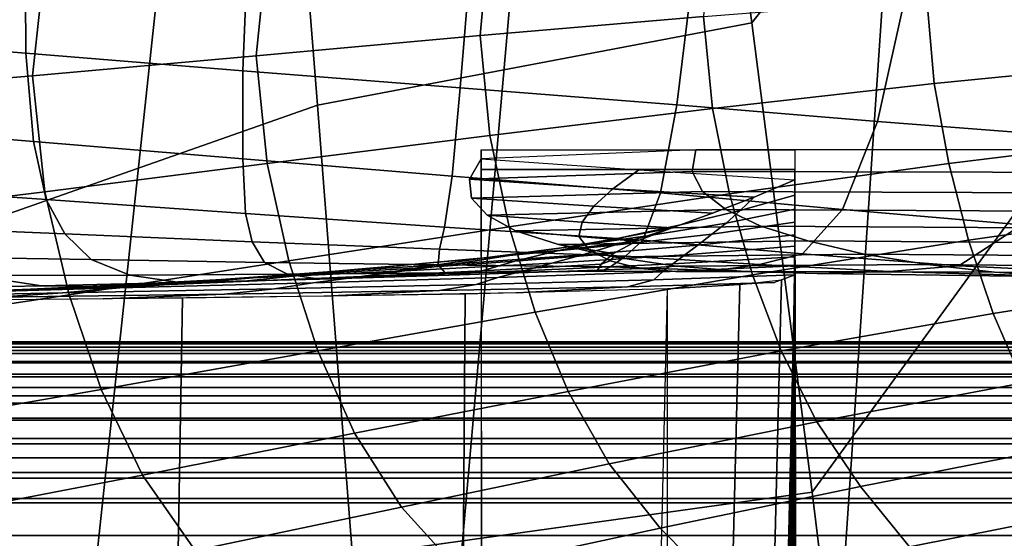
# Model space of a CAD drawing. Extents: x -0.191 to 0.191, y -0.635 to 0.
# Drawn here: x -0.077 to -0.04, y -0.185 to -0.165 of the extents above; entities that cross this region are included whole.
import ezdxf

# ---------------------------------------------------------------- set-up
doc = ezdxf.new("R2010")
doc.units = 0

msp = doc.modelspace()

# ---------------------------------------------------------------- linework, layer by layer
for points in [[(-0.039948, -0.153429, 0.38), (-0.042135, -0.136084, 0.38), (-0.051594, -0.147043, 0.38), (-0.049208, -0.165141, 0.38)], [(-0.039948, -0.153429, 0.38), (-0.042135, -0.136084, 0.38), (-0.051594, -0.147043, 0.38), (-0.049208, -0.165141, 0.38)], [(-0.030372, -0.156025, 0.38), (-0.032057, -0.140006, 0.38), (-0.039948, -0.153429, 0.38), (-0.037824, -0.170623, 0.38)], [(-0.030372, -0.156025, 0.38), (-0.032057, -0.140006, 0.38), (-0.039948, -0.153429, 0.38), (-0.037824, -0.170623, 0.38)], [(-0.049208, -0.165141, 0.38), (-0.051594, -0.147043, 0.38), (-0.067208, -0.150927, 0.38), (-0.065833, -0.168285, 0.38)], [(-0.049208, -0.165141, 0.38), (-0.051594, -0.147043, 0.38), (-0.067208, -0.150927, 0.38), (-0.065833, -0.168285, 0.38)], [(-0.065833, -0.168285, 0.38), (-0.067208, -0.150927, 0.38), (-0.082211, -0.157019, 0.38), (-0.081817, -0.173899, 0.38)], [(-0.065833, -0.168285, 0.38), (-0.067208, -0.150927, 0.38), (-0.082211, -0.157019, 0.38), (-0.081817, -0.173899, 0.38)], [(-0.037824, -0.170623, 0.38), (-0.039948, -0.153429, 0.38), (-0.049208, -0.165141, 0.38), (-0.046887, -0.183094, 0.38)], [(-0.037824, -0.170623, 0.38), (-0.039948, -0.153429, 0.38), (-0.049208, -0.165141, 0.38), (-0.046887, -0.183094, 0.38)], [(-0.084033, -0.159874, 0.39), (-0.092482, -0.227181, 0.39), (-0.079025, -0.229562, 0.39), (-0.071506, -0.159588, 0.39)], [(-0.071506, -0.159588, 0.39), (-0.079025, -0.229562, 0.39), (-0.064411, -0.231839, 0.39), (-0.058057, -0.159734, 0.39)], [(-0.058057, -0.159734, 0.39), (-0.064411, -0.231839, 0.39), (-0.048908, -0.233857, 0.39), (-0.043925, -0.16015, 0.39)], [(-0.043925, -0.16015, 0.39), (-0.048908, -0.233857, 0.39), (-0.032804, -0.235467, 0.39), (-0.029364, -0.160665, 0.39)], [(-0.059201, -0.161135, 0.370464), (-0.050728, -0.160848, 0.370541), (-0.051048, -0.16489, 0.361007), (-0.059612, -0.165625, 0.360827)], [(-0.077006, -0.1663, 0.328506), (-0.085298, -0.165647, 0.331526), (-0.085527, -0.161178, 0.349167), (-0.077025, -0.161726, 0.347102)], [(-0.067678, -0.161438, 0.370384), (-0.059201, -0.161135, 0.370464), (-0.059612, -0.165625, 0.360827), (-0.068184, -0.166393, 0.360633)], [(-0.068688, -0.166967, 0.325439), (-0.077006, -0.1663, 0.328506), (-0.077025, -0.161726, 0.347102), (-0.068503, -0.162283, 0.344994)], [(-0.076154, -0.161742, 0.3703), (-0.067678, -0.161438, 0.370384), (-0.068184, -0.166393, 0.360633), (-0.07675, -0.16716, 0.360429)], [(-0.084622, -0.162028, 0.370216), (-0.076154, -0.161742, 0.3703), (-0.07675, -0.16716, 0.360429), (-0.085295, -0.167896, 0.36022)], [(-0.060369, -0.167628, 0.322371), (-0.068688, -0.166967, 0.325439), (-0.068503, -0.162283, 0.344994), (-0.059981, -0.162838, 0.342886)], [(-0.052078, -0.168272, 0.319351), (-0.060369, -0.167628, 0.322371), (-0.059981, -0.162838, 0.342886), (-0.05148, -0.163382, 0.340822)], [(-0.044391, -0.168906, 0.316975), (-0.052078, -0.168272, 0.319351), (-0.05148, -0.163382, 0.340822), (-0.043276, -0.163915, 0.3391)], [(-0.036789, -0.169493, 0.314745), (-0.044391, -0.168906, 0.316975), (-0.043276, -0.163915, 0.3391), (-0.035135, -0.164416, 0.33751)], [(-0.042508, -0.164217, 0.36117), (-0.034006, -0.163638, 0.361312), (-0.033784, -0.166631, 0.351835), (-0.04222, -0.167462, 0.351555)], [(-0.051048, -0.16489, 0.361007), (-0.042508, -0.164217, 0.36117), (-0.04222, -0.167462, 0.351555), (-0.05071, -0.168415, 0.351231)], [(-0.059612, -0.165625, 0.360827), (-0.051048, -0.16489, 0.361007), (-0.05071, -0.168415, 0.351231), (-0.059232, -0.16945, 0.350872)], [(-0.046887, -0.183094, 0.38), (-0.049208, -0.165141, 0.38), (-0.065833, -0.168285, 0.38), (-0.064489, -0.185554, 0.38)], [(-0.046887, -0.183094, 0.38), (-0.049208, -0.165141, 0.38), (-0.065833, -0.168285, 0.38), (-0.064489, -0.185554, 0.38)], [(-0.076706, -0.169671, 0.309195), (-0.084684, -0.169016, 0.313181), (-0.085298, -0.165647, 0.331526), (-0.077006, -0.1663, 0.328506)], [(-0.068184, -0.166393, 0.360633), (-0.059612, -0.165625, 0.360827), (-0.059232, -0.16945, 0.350872), (-0.067762, -0.170525, 0.350484)], [(-0.068695, -0.170342, 0.305166), (-0.076706, -0.169671, 0.309195), (-0.077006, -0.1663, 0.328506), (-0.068688, -0.166967, 0.325439)], [(-0.07675, -0.16716, 0.360429), (-0.068184, -0.166393, 0.360633), (-0.067762, -0.170525, 0.350484), (-0.076279, -0.171601, 0.350076)], [(-0.04222, -0.167462, 0.351555), (-0.033784, -0.166631, 0.351835), (-0.033337, -0.1695, 0.342367), (-0.041661, -0.17052, 0.341949)], [(-0.060684, -0.171004, 0.301137), (-0.068695, -0.170342, 0.305166), (-0.068688, -0.166967, 0.325439), (-0.060369, -0.167628, 0.322371)], [(-0.085295, -0.167896, 0.36022), (-0.07675, -0.16716, 0.360429), (-0.076279, -0.171601, 0.350076), (-0.08476, -0.172636, 0.349654)], [(-0.052706, -0.171645, 0.297151), (-0.060684, -0.171004, 0.301137), (-0.060369, -0.167628, 0.322371), (-0.052078, -0.168272, 0.319351)], [(-0.05071, -0.168415, 0.351231), (-0.04222, -0.167462, 0.351555), (-0.041661, -0.17052, 0.341949), (-0.050055, -0.171683, 0.341465)], [(-0.064489, -0.185554, 0.38), (-0.065833, -0.168285, 0.38), (-0.081817, -0.173899, 0.38), (-0.08142, -0.190737, 0.38)], [(-0.064489, -0.185554, 0.38), (-0.065833, -0.168285, 0.38), (-0.081817, -0.173899, 0.38), (-0.08142, -0.190737, 0.38)], [(-0.059232, -0.16945, 0.350872), (-0.05071, -0.168415, 0.351231), (-0.050055, -0.171683, 0.341465), (-0.058489, -0.172941, 0.340924)], [(-0.045729, -0.172285, 0.294183), (-0.052706, -0.171645, 0.297151), (-0.052078, -0.168272, 0.319351), (-0.044391, -0.168906, 0.316975)], [(-0.076222, -0.171897, 0.289403), (-0.083809, -0.171375, 0.294366), (-0.084684, -0.169016, 0.313181), (-0.076706, -0.169671, 0.309195)], [(-0.038861, -0.17287, 0.291352), (-0.045729, -0.172285, 0.294183), (-0.044391, -0.168906, 0.316975), (-0.036789, -0.169493, 0.314745)], [(-0.067762, -0.170525, 0.350484), (-0.059232, -0.16945, 0.350872), (-0.058489, -0.172941, 0.340924), (-0.06693, -0.174246, 0.340338)], [(-0.041661, -0.17052, 0.341949), (-0.033337, -0.1695, 0.342367), (-0.032727, -0.172287, 0.332923), (-0.040909, -0.173454, 0.332378)], [(-0.068595, -0.172431, 0.284409), (-0.076222, -0.171897, 0.289403), (-0.076706, -0.169671, 0.309195), (-0.068695, -0.170342, 0.305166)], [(-0.051346, -0.17), (-0.059563, -0.170345, 0.008892), (-0.06002, -0.171125, 0.031195), (-0.051494, -0.170827, 0.023044)], [(-0.059563, -0.17), (-0.047563, -0.17), (-0.047563, -0.170748, 0.019973), (-0.059563, -0.170748, 0.019973)], [(-0.059563, -0.357669), (-0.059213, -0.357669, 0.019983), (-0.059563, -0.170748, 0.019973), (-0.059563, -0.17)], [(-0.034231, -0.17), (-0.051346, -0.17), (-0.051494, -0.170827, 0.023044), (-0.034239, -0.170861, 0.023538)], [(-0.060967, -0.172953, 0.279415), (-0.068595, -0.172431, 0.284409), (-0.068695, -0.170342, 0.305166), (-0.060684, -0.171004, 0.301137)], [(-0.059563, -0.170345, 0.008892), (-0.053536, -0.170762, 0.019973), (-0.05452, -0.171486, 0.041393), (-0.06002, -0.171125, 0.031195)], [(-0.076279, -0.171601, 0.350076), (-0.067762, -0.170525, 0.350484), (-0.06693, -0.174246, 0.340338), (-0.075349, -0.175551, 0.339717)], [(-0.059563, -0.170748, 0.019973), (-0.047563, -0.170748, 0.019973), (-0.047213, -0.357669, 0.019983), (-0.059213, -0.357669, 0.019983)], [(-0.053536, -0.170762, 0.019973), (-0.047563, -0.171146, 0.031108), (-0.049116, -0.171809, 0.051557), (-0.05452, -0.171486, 0.041393)], [(-0.050055, -0.171683, 0.341465), (-0.041661, -0.17052, 0.341949), (-0.040909, -0.173454, 0.332378), (-0.04918, -0.174779, 0.331743)], [(-0.047544, -0.183007, 0.031254), (-0.047563, -0.171155, 0.03136), (-0.047563, -0.170748, 0.019973), (-0.047541, -0.182431, 0.019974)], [(-0.035855, -0.187507, 0.38), (-0.037824, -0.170623, 0.38), (-0.046887, -0.183094, 0.38), (-0.044742, -0.200748, 0.38)], [(-0.035855, -0.187507, 0.38), (-0.037824, -0.170623, 0.38), (-0.046887, -0.183094, 0.38), (-0.044742, -0.200748, 0.38)], [(-0.053381, -0.173454, 0.274453), (-0.060967, -0.172953, 0.279415), (-0.060684, -0.171004, 0.301137), (-0.052706, -0.171645, 0.297151)], [(-0.051494, -0.170827, 0.023044), (-0.06002, -0.171125, 0.031195), (-0.059934, -0.171842, 0.053803), (-0.051096, -0.171589, 0.046376)], [(-0.06002, -0.171125, 0.031195), (-0.05452, -0.171486, 0.041393), (-0.055254, -0.172151, 0.063126), (-0.059934, -0.171842, 0.053803)], [(-0.034239, -0.170861, 0.023538), (-0.051494, -0.170827, 0.023044), (-0.051096, -0.171589, 0.046376), (-0.033884, -0.171651, 0.047211)], [(-0.047563, -0.171146, 0.031108), (-0.047563, -0.171726, 0.048214), (-0.049646, -0.172322, 0.067566), (-0.049116, -0.171809, 0.051557)], [(-0.047555, -0.183556, 0.042576), (-0.047563, -0.171542, 0.042748), (-0.047563, -0.171155, 0.03136), (-0.047544, -0.183007, 0.031254)], [(-0.07551, -0.173209, 0.269328), (-0.082634, -0.172912, 0.275271), (-0.083809, -0.171375, 0.294366), (-0.076222, -0.171897, 0.289403)], [(-0.05452, -0.171486, 0.041393), (-0.049116, -0.171809, 0.051557), (-0.050711, -0.17242, 0.072353), (-0.055254, -0.172151, 0.063126)], [(-0.08476, -0.172636, 0.349654), (-0.076279, -0.171601, 0.350076), (-0.075349, -0.175551, 0.339717), (-0.083714, -0.176808, 0.339071)], [(-0.068338, -0.173512, 0.263369), (-0.07551, -0.173209, 0.269328), (-0.076222, -0.171897, 0.289403), (-0.068595, -0.172431, 0.284409)], [(-0.051096, -0.171589, 0.046376), (-0.059934, -0.171842, 0.053803), (-0.059335, -0.172497, 0.076684), (-0.050204, -0.172286, 0.069963)], [(-0.059934, -0.171842, 0.053803), (-0.055254, -0.172151, 0.063126), (-0.055705, -0.17276, 0.085144), (-0.059335, -0.172497, 0.076684)], [(-0.058489, -0.172941, 0.340924), (-0.050055, -0.171683, 0.341465), (-0.04918, -0.174779, 0.331743), (-0.057499, -0.176208, 0.33103)], [(-0.047262, -0.173972, 0.270941), (-0.053381, -0.173454, 0.274453), (-0.052706, -0.171645, 0.297151), (-0.045729, -0.172285, 0.294183)], [(-0.049116, -0.171809, 0.051557), (-0.049646, -0.172322, 0.067566), (-0.051941, -0.172872, 0.087194), (-0.050711, -0.17242, 0.072353)], [(-0.033884, -0.171651, 0.047211), (-0.051096, -0.171589, 0.046376), (-0.050204, -0.172286, 0.069963), (-0.033204, -0.17237, 0.071005)], [(-0.047563, -0.171726, 0.048214), (-0.047563, -0.17227, 0.06532), (-0.05019, -0.172798, 0.083546), (-0.049646, -0.172322, 0.067566)], [(-0.047592, -0.184561, 0.065332), (-0.047563, -0.172277, 0.065525), (-0.047563, -0.171918, 0.054136), (-0.047571, -0.184077, 0.053937)], [(-0.047571, -0.184077, 0.053937), (-0.047563, -0.171918, 0.054136), (-0.047563, -0.171542, 0.042748), (-0.047555, -0.183556, 0.042576)], [(-0.050204, -0.172286, 0.069963), (-0.059335, -0.172497, 0.076684), (-0.058247, -0.173091, 0.099826), (-0.048862, -0.172917, 0.093783)], [(-0.055254, -0.172151, 0.063126), (-0.050711, -0.17242, 0.072353), (-0.05225, -0.172982, 0.093468), (-0.055705, -0.17276, 0.085144)], [(-0.047563, -0.17227, 0.06532), (-0.047563, -0.172763, 0.082429), (-0.050735, -0.173223, 0.099528), (-0.05019, -0.172798, 0.083546)], [(-0.033204, -0.17237, 0.071005), (-0.050204, -0.172286, 0.069963), (-0.048862, -0.172917, 0.093783), (-0.032236, -0.173018, 0.094907)], [(-0.047617, -0.185257, 0.076746), (-0.047563, -0.172875, 0.076903), (-0.047563, -0.172277, 0.065525), (-0.047592, -0.184561, 0.065332)], [(-0.041279, -0.174442, 0.267538), (-0.047262, -0.173972, 0.270941), (-0.045729, -0.172285, 0.294183), (-0.038861, -0.17287, 0.291352)], [(-0.040909, -0.173454, 0.332378), (-0.032727, -0.172287, 0.332923), (-0.031964, -0.174987, 0.323503), (-0.039967, -0.176257, 0.322841)], [(-0.061166, -0.1738, 0.25741), (-0.068338, -0.173512, 0.263369), (-0.068595, -0.172431, 0.284409), (-0.060967, -0.172953, 0.279415)], [(-0.059335, -0.172497, 0.076684), (-0.055705, -0.17276, 0.085144), (-0.055828, -0.173312, 0.10745), (-0.058247, -0.173091, 0.099826)], [(-0.050711, -0.17242, 0.072353), (-0.051941, -0.172872, 0.087194), (-0.0543, -0.173376, 0.107088), (-0.05225, -0.172982, 0.093468)], [(-0.049646, -0.172322, 0.067566), (-0.05019, -0.172798, 0.083546), (-0.0532, -0.173285, 0.101986), (-0.051941, -0.172872, 0.087194)], [(-0.074506, -0.174198, 0.249129), (-0.081097, -0.174087, 0.25606), (-0.082634, -0.172912, 0.275271), (-0.07551, -0.173209, 0.269328)], [(-0.06693, -0.174246, 0.340338), (-0.058489, -0.172941, 0.340924), (-0.057499, -0.176208, 0.33103), (-0.065824, -0.17769, 0.330253)], [(-0.054042, -0.174067, 0.251468), (-0.061166, -0.1738, 0.25741), (-0.060967, -0.172953, 0.279415), (-0.053381, -0.173454, 0.274453)], [(-0.048862, -0.172917, 0.093783), (-0.058247, -0.173091, 0.099826), (-0.056601, -0.173625, 0.123327), (-0.047063, -0.173485, 0.117876)], [(-0.05225, -0.172982, 0.093468), (-0.0543, -0.173376, 0.107088), (-0.056548, -0.173836, 0.127291), (-0.053615, -0.173494, 0.114919)], [(-0.051941, -0.172872, 0.087194), (-0.0532, -0.173285, 0.101986), (-0.056392, -0.173734, 0.120646), (-0.0543, -0.173376, 0.107088)], [(-0.055705, -0.17276, 0.085144), (-0.05225, -0.172982, 0.093468), (-0.053615, -0.173494, 0.114919), (-0.055828, -0.173312, 0.10745)], [(-0.05019, -0.172798, 0.083546), (-0.050735, -0.173223, 0.099528), (-0.054459, -0.17365, 0.11678), (-0.0532, -0.173285, 0.101986)], [(-0.047563, -0.172763, 0.082429), (-0.047563, -0.173249, 0.099537), (-0.051265, -0.173643, 0.115539), (-0.050735, -0.173223, 0.099528)], [(-0.032236, -0.173018, 0.094907), (-0.048862, -0.172917, 0.093783), (-0.047063, -0.173485, 0.117876), (-0.030993, -0.173596, 0.118939)], [(-0.047645, -0.185744, 0.088185), (-0.047563, -0.173294, 0.088285), (-0.047563, -0.172875, 0.076903), (-0.047617, -0.185257, 0.076746)], [(-0.032157, -0.174874, 0.264772), (-0.041279, -0.174442, 0.267538), (-0.038861, -0.17287, 0.291352), (-0.029903, -0.173403, 0.289032)], [(-0.067859, -0.174311, 0.2422), (-0.074506, -0.174198, 0.249129), (-0.07551, -0.173209, 0.269328), (-0.068338, -0.173512, 0.263369)], [(-0.0543, -0.173376, 0.107088), (-0.056392, -0.173734, 0.120646), (-0.059535, -0.174144, 0.139598), (-0.056548, -0.173836, 0.127291)], [(-0.0532, -0.173285, 0.101986), (-0.054459, -0.17365, 0.11678), (-0.058484, -0.174044, 0.134206), (-0.056392, -0.173734, 0.120646)], [(-0.058247, -0.173091, 0.099826), (-0.055828, -0.173312, 0.10745), (-0.05544, -0.173809, 0.130207), (-0.056601, -0.173625, 0.123327)], [(-0.055828, -0.173312, 0.10745), (-0.053615, -0.173494, 0.114919), (-0.054502, -0.173959, 0.136939), (-0.05544, -0.173809, 0.130207)], [(-0.050735, -0.173223, 0.099528), (-0.051265, -0.173643, 0.115539), (-0.055689, -0.174011, 0.131623), (-0.054459, -0.17365, 0.11678)], [(-0.047563, -0.173249, 0.099537), (-0.047563, -0.173687, 0.116647), (-0.051766, -0.17402, 0.13161), (-0.051265, -0.173643, 0.115539)], [(-0.047706, -0.18604, 0.111124), (-0.047563, -0.173546, 0.111071), (-0.047563, -0.173294, 0.09968), (-0.047675, -0.185785, 0.099652)], [(-0.047675, -0.185785, 0.099652), (-0.047563, -0.173294, 0.09968), (-0.047563, -0.173294, 0.088285), (-0.047645, -0.185744, 0.088185)], [(-0.061211, -0.174403, 0.235271), (-0.067859, -0.174311, 0.2422), (-0.068338, -0.173512, 0.263369), (-0.061166, -0.1738, 0.25741)], [(-0.056392, -0.173734, 0.120646), (-0.058484, -0.174044, 0.134206), (-0.062521, -0.174409, 0.151906), (-0.059535, -0.174144, 0.139598)], [(-0.05462, -0.174475, 0.228342), (-0.061211, -0.174403, 0.235271), (-0.061166, -0.1738, 0.25741), (-0.054042, -0.174067, 0.251468)], [(-0.054459, -0.17365, 0.11678), (-0.055689, -0.174011, 0.131623), (-0.060534, -0.174353, 0.147828), (-0.058484, -0.174044, 0.134206)], [(-0.053615, -0.173494, 0.114919), (-0.056548, -0.173836, 0.127291), (-0.058272, -0.174255, 0.148131), (-0.054502, -0.173959, 0.136939)], [(-0.051265, -0.173643, 0.115539), (-0.051766, -0.17402, 0.13161), (-0.056862, -0.174331, 0.146567), (-0.055689, -0.174011, 0.131623)], [(-0.047063, -0.173485, 0.117876), (-0.056601, -0.173625, 0.123327), (-0.054505, -0.174095, 0.14711), (-0.044903, -0.173986, 0.142183)], [(-0.056601, -0.173625, 0.123327), (-0.05544, -0.173809, 0.130207), (-0.054624, -0.174245, 0.153323), (-0.054505, -0.174095, 0.14711)], [(-0.048906, -0.17438, 0.24745), (-0.054042, -0.174067, 0.251468), (-0.053381, -0.173454, 0.274453), (-0.047262, -0.173972, 0.270941)], [(-0.047563, -0.173687, 0.116647), (-0.047563, -0.174087, 0.133757), (-0.052225, -0.174364, 0.147771), (-0.051766, -0.17402, 0.13161)], [(-0.04918, -0.174779, 0.331743), (-0.040909, -0.173454, 0.332378), (-0.039967, -0.176257, 0.322841), (-0.048077, -0.177694, 0.322065)], [(-0.047737, -0.186287, 0.122596), (-0.047563, -0.173825, 0.122462), (-0.047563, -0.173546, 0.111071), (-0.047706, -0.18604, 0.111124)], [(-0.030993, -0.173596, 0.118939), (-0.047063, -0.173485, 0.117876), (-0.044903, -0.173986, 0.142183), (-0.029534, -0.174104, 0.14307)], [(-0.073019, -0.174787, 0.229011), (-0.078993, -0.174812, 0.236955), (-0.081097, -0.174087, 0.25606), (-0.074506, -0.174198, 0.249129)], [(-0.059535, -0.174144, 0.139598), (-0.062521, -0.174409, 0.151906), (-0.065934, -0.174746, 0.170391), (-0.062103, -0.17452, 0.15926)], [(-0.058484, -0.174044, 0.134206), (-0.060534, -0.174353, 0.147828), (-0.065455, -0.174671, 0.164281), (-0.062521, -0.174409, 0.151906)], [(-0.055689, -0.174011, 0.131623), (-0.056862, -0.174331, 0.146567), (-0.0625, -0.174624, 0.161575), (-0.060534, -0.174353, 0.147828)], [(-0.056548, -0.173836, 0.127291), (-0.059535, -0.174144, 0.139598), (-0.062103, -0.17452, 0.15926), (-0.058272, -0.174255, 0.148131)], [(-0.054502, -0.173959, 0.136939), (-0.058272, -0.174255, 0.148131), (-0.059525, -0.174621, 0.169483), (-0.05497, -0.174368, 0.159415)], [(-0.051766, -0.17402, 0.13161), (-0.052225, -0.174364, 0.147771), (-0.057951, -0.174625, 0.161661), (-0.056862, -0.174331, 0.146567)], [(-0.05544, -0.173809, 0.130207), (-0.054502, -0.173959, 0.136939), (-0.05497, -0.174368, 0.159415), (-0.054624, -0.174245, 0.153323)], [(-0.054505, -0.174095, 0.14711), (-0.054624, -0.174245, 0.153323), (-0.053485, -0.174535, 0.176692), (-0.052085, -0.174443, 0.171091)], [(-0.050569, -0.174618, 0.223839), (-0.05462, -0.174475, 0.228342), (-0.054042, -0.174067, 0.251468), (-0.048906, -0.17438, 0.24745)], [(-0.044903, -0.173986, 0.142183), (-0.054505, -0.174095, 0.14711), (-0.052085, -0.174443, 0.171091), (-0.042486, -0.174386, 0.166638)], [(-0.047563, -0.174087, 0.133757), (-0.047563, -0.174434, 0.150869), (-0.052628, -0.174664, 0.16405), (-0.052225, -0.174364, 0.147771)], [(-0.043933, -0.174657, 0.243501), (-0.048906, -0.17438, 0.24745), (-0.047262, -0.173972, 0.270941), (-0.041279, -0.174442, 0.267538)], [(-0.047795, -0.186633, 0.145509), (-0.047563, -0.174332, 0.145245), (-0.047563, -0.174089, 0.133853), (-0.047767, -0.186487, 0.13406)], [(-0.047767, -0.186487, 0.13406), (-0.047563, -0.174089, 0.133853), (-0.047563, -0.173825, 0.122462), (-0.047737, -0.186287, 0.122596)], [(-0.029534, -0.174104, 0.14307), (-0.044903, -0.173986, 0.142183), (-0.042486, -0.174386, 0.166638), (-0.027924, -0.174526, 0.167271)], [(-0.075349, -0.175551, 0.339717), (-0.06693, -0.174246, 0.340338), (-0.065824, -0.17769, 0.330253), (-0.074116, -0.179172, 0.329423)], [(-0.066985, -0.174761, 0.221087), (-0.073019, -0.174787, 0.229011), (-0.074506, -0.174198, 0.249129), (-0.067859, -0.174311, 0.2422)], [(-0.062521, -0.174409, 0.151906), (-0.065455, -0.174671, 0.164281), (-0.069705, -0.174969, 0.181585), (-0.065934, -0.174746, 0.170391)], [(-0.062103, -0.17452, 0.15926), (-0.065934, -0.174746, 0.170391), (-0.068763, -0.17504, 0.189516), (-0.064144, -0.174848, 0.179499)], [(-0.060534, -0.174353, 0.147828), (-0.0625, -0.174624, 0.161575), (-0.068281, -0.174899, 0.176791), (-0.065455, -0.174671, 0.164281)], [(-0.060951, -0.174709, 0.213164), (-0.066985, -0.174761, 0.221087), (-0.067859, -0.174311, 0.2422), (-0.061211, -0.174403, 0.235271)], [(-0.056862, -0.174331, 0.146567), (-0.057951, -0.174625, 0.161661), (-0.064341, -0.174871, 0.175509), (-0.0625, -0.174624, 0.161575)], [(-0.058272, -0.174255, 0.148131), (-0.062103, -0.17452, 0.15926), (-0.064144, -0.174848, 0.179499), (-0.059525, -0.174621, 0.169483)], [(-0.054977, -0.174637, 0.205222), (-0.060951, -0.174709, 0.213164), (-0.061211, -0.174403, 0.235271), (-0.05462, -0.174475, 0.228342)], [(-0.05497, -0.174368, 0.159415), (-0.059525, -0.174621, 0.169483), (-0.060399, -0.174785, 0.191199), (-0.055107, -0.174603, 0.182212)], [(-0.052225, -0.174364, 0.147771), (-0.052628, -0.174664, 0.16405), (-0.058925, -0.17488, 0.176955), (-0.057951, -0.174625, 0.161661)], [(-0.054624, -0.174245, 0.153323), (-0.05497, -0.174368, 0.159415), (-0.055107, -0.174603, 0.182212), (-0.053485, -0.174535, 0.176692)], [(-0.053485, -0.174535, 0.176692), (-0.055107, -0.174603, 0.182212), (-0.054977, -0.174637, 0.205222), (-0.05211, -0.174658, 0.200225)], [(-0.05211, -0.174658, 0.200225), (-0.054977, -0.174637, 0.205222), (-0.05462, -0.174475, 0.228342), (-0.050569, -0.174618, 0.223839)], [(-0.052085, -0.174443, 0.171091), (-0.053485, -0.174535, 0.176692), (-0.05211, -0.174658, 0.200225), (-0.049451, -0.174655, 0.195196)], [(-0.047563, -0.174434, 0.150869), (-0.047563, -0.174778, 0.167981), (-0.052959, -0.174969, 0.180475), (-0.052628, -0.174664, 0.16405)], [(-0.042486, -0.174386, 0.166638), (-0.052085, -0.174443, 0.171091), (-0.049451, -0.174655, 0.195196), (-0.039912, -0.174677, 0.191182)], [(-0.046706, -0.174734, 0.219356), (-0.050569, -0.174618, 0.223839), (-0.048906, -0.17438, 0.24745), (-0.043933, -0.174657, 0.243501)], [(-0.047821, -0.18674, 0.156936), (-0.047563, -0.174562, 0.156636), (-0.047563, -0.174332, 0.145245), (-0.047795, -0.186633, 0.145509)], [(-0.034647, -0.174922, 0.240312), (-0.043933, -0.174657, 0.243501), (-0.041279, -0.174442, 0.267538), (-0.032157, -0.174874, 0.264772)], [(-0.027924, -0.174526, 0.167271), (-0.042486, -0.174386, 0.166638), (-0.039912, -0.174677, 0.191182), (-0.026226, -0.174859, 0.191515)], [(-0.076401, -0.175198, 0.218089), (-0.081566, -0.175298, 0.227154), (-0.084847, -0.174818, 0.244939), (-0.078993, -0.174812, 0.236955)], [(-0.071109, -0.175072, 0.2091), (-0.076401, -0.175198, 0.218089), (-0.078993, -0.174812, 0.236955), (-0.073019, -0.174787, 0.229011)], [(-0.068281, -0.174899, 0.176791), (-0.070947, -0.175106, 0.189502), (-0.076823, -0.175332, 0.204417), (-0.073354, -0.175161, 0.192906)], [(-0.064341, -0.174871, 0.175509), (-0.066014, -0.175085, 0.189691), (-0.073399, -0.175281, 0.202481), (-0.070947, -0.175106, 0.189502)], [(-0.065455, -0.174671, 0.164281), (-0.068281, -0.174899, 0.176791), (-0.073354, -0.175161, 0.192906), (-0.069705, -0.174969, 0.181585)], [(-0.065934, -0.174746, 0.170391), (-0.069705, -0.174969, 0.181585), (-0.073319, -0.175229, 0.199586), (-0.068763, -0.17504, 0.189516)], [(-0.065754, -0.174944, 0.200149), (-0.071109, -0.175072, 0.2091), (-0.073019, -0.174787, 0.229011), (-0.066985, -0.174761, 0.221087)], [(-0.064144, -0.174848, 0.179499), (-0.068763, -0.17504, 0.189516), (-0.071109, -0.175072, 0.2091), (-0.065754, -0.174944, 0.200149)], [(-0.0625, -0.174624, 0.161575), (-0.064341, -0.174871, 0.175509), (-0.070947, -0.175106, 0.189502), (-0.068281, -0.174899, 0.176791)], [(-0.058925, -0.17488, 0.176955), (-0.059757, -0.175147, 0.192496), (-0.067478, -0.175313, 0.204182), (-0.066014, -0.175085, 0.189691)], [(-0.060399, -0.174785, 0.191199), (-0.065754, -0.174944, 0.200149), (-0.066985, -0.174761, 0.221087), (-0.060951, -0.174709, 0.213164)], [(-0.057951, -0.174625, 0.161661), (-0.058925, -0.17488, 0.176955), (-0.066014, -0.175085, 0.189691), (-0.064341, -0.174871, 0.175509)], [(-0.059525, -0.174621, 0.169483), (-0.064144, -0.174848, 0.179499), (-0.065754, -0.174944, 0.200149), (-0.060399, -0.174785, 0.191199)], [(-0.055107, -0.174603, 0.182212), (-0.060399, -0.174785, 0.191199), (-0.060951, -0.174709, 0.213164), (-0.054977, -0.174637, 0.205222)], [(-0.052628, -0.174664, 0.16405), (-0.052959, -0.174969, 0.180475), (-0.059757, -0.175147, 0.192496), (-0.058925, -0.17488, 0.176955)], [(-0.057499, -0.176208, 0.33103), (-0.04918, -0.174779, 0.331743), (-0.048077, -0.177694, 0.322065), (-0.056242, -0.179242, 0.321191)], [(-0.047563, -0.174778, 0.167981), (-0.048334, -0.17507, 0.185076), (-0.053968, -0.175235, 0.19706), (-0.052959, -0.174969, 0.180475)], [(-0.049451, -0.174655, 0.195196), (-0.05211, -0.174658, 0.200225), (-0.050569, -0.174618, 0.223839), (-0.046706, -0.174734, 0.219356)], [(-0.039912, -0.174677, 0.191182), (-0.049451, -0.174655, 0.195196), (-0.046706, -0.174734, 0.219356), (-0.037272, -0.174861, 0.215759)], [(-0.048361, -0.186841, 0.17969), (-0.04807, -0.174974, 0.17941), (-0.047563, -0.174779, 0.168029), (-0.047842, -0.186811, 0.168336)], [(-0.047842, -0.186811, 0.168336), (-0.047563, -0.174779, 0.168029), (-0.047563, -0.174562, 0.156636), (-0.047821, -0.18674, 0.156936)], [(-0.037272, -0.174861, 0.215759), (-0.046706, -0.174734, 0.219356), (-0.043933, -0.174657, 0.243501), (-0.034647, -0.174922, 0.240312)], [(-0.026226, -0.174859, 0.191515), (-0.039912, -0.174677, 0.191182), (-0.037272, -0.174861, 0.215759), (-0.024496, -0.175104, 0.215775)], [(-0.073399, -0.175281, 0.202481), (-0.075584, -0.175471, 0.215794), (-0.082974, -0.175626, 0.228262), (-0.080049, -0.175473, 0.216182)], [(-0.073354, -0.175161, 0.192906), (-0.076823, -0.175332, 0.204417), (-0.081987, -0.175528, 0.220097), (-0.077748, -0.175389, 0.209762)], [(-0.073319, -0.175229, 0.199586), (-0.077748, -0.175389, 0.209762), (-0.081566, -0.175298, 0.227154), (-0.076401, -0.175198, 0.218089)], [(-0.070947, -0.175106, 0.189502), (-0.073399, -0.175281, 0.202481), (-0.080049, -0.175473, 0.216182), (-0.076823, -0.175332, 0.204417)], [(-0.069705, -0.174969, 0.181585), (-0.073354, -0.175161, 0.192906), (-0.077748, -0.175389, 0.209762), (-0.073319, -0.175229, 0.199586)], [(-0.068763, -0.17504, 0.189516), (-0.073319, -0.175229, 0.199586), (-0.076401, -0.175198, 0.218089), (-0.071109, -0.175072, 0.2091)], [(-0.066014, -0.175085, 0.189691), (-0.067478, -0.175313, 0.204182), (-0.075584, -0.175471, 0.215794), (-0.073399, -0.175281, 0.202481)], [(-0.059757, -0.175147, 0.192496), (-0.061157, -0.175382, 0.208319), (-0.069391, -0.175514, 0.219029), (-0.067478, -0.175313, 0.204182)], [(-0.053968, -0.175235, 0.19706), (-0.058172, -0.17547, 0.21337), (-0.065546, -0.175596, 0.224024), (-0.061157, -0.175382, 0.208319)], [(-0.052959, -0.174969, 0.180475), (-0.053968, -0.175235, 0.19706), (-0.061157, -0.175382, 0.208319), (-0.059757, -0.175147, 0.192496)], [(-0.048334, -0.17507, 0.185076), (-0.052437, -0.175319, 0.201684), (-0.058172, -0.17547, 0.21337), (-0.053968, -0.175235, 0.19706)], [(-0.052695, -0.186832, 0.201799), (-0.052437, -0.175319, 0.201684), (-0.049668, -0.175154, 0.190633), (-0.049952, -0.186846, 0.19085)], [(-0.049952, -0.186846, 0.19085), (-0.049668, -0.175154, 0.190633), (-0.04807, -0.174974, 0.17941), (-0.048361, -0.186841, 0.17969)], [(-0.039967, -0.176257, 0.322841), (-0.031964, -0.174987, 0.323503), (-0.031044, -0.177587, 0.314112), (-0.038817, -0.178909, 0.313346)], [(-0.075584, -0.175471, 0.215794), (-0.078099, -0.175637, 0.229494), (-0.086129, -0.175756, 0.240708), (-0.082974, -0.175626, 0.228262)], [(-0.076823, -0.175332, 0.204417), (-0.080049, -0.175473, 0.216182), (-0.085972, -0.175638, 0.230643), (-0.081987, -0.175528, 0.220097)], [(-0.083714, -0.176808, 0.339071), (-0.075349, -0.175551, 0.339717), (-0.074116, -0.179172, 0.329423), (-0.082332, -0.180601, 0.328553)], [(-0.071001, -0.175671, 0.230767), (-0.083051, -0.17579, 0.243251), (-0.083642, -0.199447, 0.243956), (-0.071409, -0.199475, 0.231184)], [(-0.069391, -0.175514, 0.219029), (-0.074035, -0.175701, 0.233868), (-0.083051, -0.17579, 0.243251), (-0.078099, -0.175637, 0.229494)], [(-0.067478, -0.175313, 0.204182), (-0.069391, -0.175514, 0.219029), (-0.078099, -0.175637, 0.229494), (-0.075584, -0.175471, 0.215794)], [(-0.061157, -0.175382, 0.208319), (-0.065546, -0.175596, 0.224024), (-0.074035, -0.175701, 0.233868), (-0.069391, -0.175514, 0.219029)], [(-0.060178, -0.17552, 0.217205), (-0.071001, -0.175671, 0.230767), (-0.071409, -0.199475, 0.231184), (-0.06034, -0.198809, 0.21741)], [(-0.052437, -0.175319, 0.201684), (-0.060178, -0.17552, 0.217205), (-0.06034, -0.198809, 0.21741), (-0.052437, -0.197171, 0.201684)], [(-0.065824, -0.17769, 0.330253), (-0.057499, -0.176208, 0.33103), (-0.056242, -0.179242, 0.321191), (-0.064412, -0.180845, 0.32023)], [(-0.048077, -0.177694, 0.322065), (-0.039967, -0.176257, 0.322841), (-0.038817, -0.178909, 0.313346), (-0.046711, -0.180402, 0.312444)], [(-0.13187, -0.177392, 0.395217), (-0.13187, -0.17734, 0.396), (0, -0.17734, 0.396), (0, -0.177392, 0.395217)], [(-0.13187, -0.17734, 0.396), (-0.13187, -0.17734, 0.409), (0, -0.17734, 0.409), (0, -0.17734, 0.396)], [(-0.13187, -0.17734, 0.409), (-0.13187, -0.177392, 0.409783), (0, -0.177392, 0.409783), (0, -0.17734, 0.409)], [(-0.13187, -0.177392, 0.420217), (-0.13187, -0.17734, 0.421), (0, -0.17734, 0.421), (0, -0.177392, 0.420217)], [(-0.13187, -0.17734, 0.421), (-0.13187, -0.17734, 0.43), (0, -0.17734, 0.43), (0, -0.17734, 0.421)], [(-0.13187, -0.17734, 0.43), (-0.13187, -0.177426, 0.431305), (0, -0.177426, 0.431305), (0, -0.17734, 0.43)], [(-0.13187, -0.177545, 0.394447), (-0.13187, -0.177392, 0.395217), (0, -0.177392, 0.395217), (0, -0.177545, 0.394447)], [(-0.13187, -0.177392, 0.409783), (-0.13187, -0.177545, 0.410553), (0, -0.177545, 0.410553), (0, -0.177392, 0.409783)], [(-0.13187, -0.177545, 0.419447), (-0.13187, -0.177392, 0.420217), (0, -0.177392, 0.420217), (0, -0.177545, 0.419447)], [(-0.13187, -0.177426, 0.431305), (-0.13187, -0.177681, 0.432588), (0, -0.177681, 0.432588), (0, -0.177426, 0.431305)], [(-0.13187, -0.177797, 0.393704), (-0.13187, -0.177545, 0.394447), (0, -0.177545, 0.394447), (0, -0.177797, 0.393704)], [(-0.13187, -0.177545, 0.410553), (-0.13187, -0.177797, 0.411296), (0, -0.177797, 0.411296), (0, -0.177545, 0.410553)], [(-0.13187, -0.177797, 0.418704), (-0.13187, -0.177545, 0.419447), (0, -0.177545, 0.419447), (0, -0.177797, 0.418704)], [(-0.13187, -0.177681, 0.432588), (-0.13187, -0.178102, 0.433827), (0, -0.178102, 0.433827), (0, -0.177681, 0.432588)], [(-0.13187, -0.178144, 0.393), (-0.13187, -0.177797, 0.393704), (0, -0.177797, 0.393704), (0, -0.178144, 0.393)], [(-0.13187, -0.177797, 0.411296), (-0.13187, -0.178144, 0.412), (0, -0.178144, 0.412), (0, -0.177797, 0.411296)], [(-0.13187, -0.178144, 0.418), (-0.13187, -0.177797, 0.418704), (0, -0.177797, 0.418704), (0, -0.178144, 0.418)], [(-0.074116, -0.179172, 0.329423), (-0.065824, -0.17769, 0.330253), (-0.064412, -0.180845, 0.32023), (-0.072536, -0.182449, 0.319198)], [(-0.056242, -0.179242, 0.321191), (-0.048077, -0.177694, 0.322065), (-0.046711, -0.180402, 0.312444), (-0.054667, -0.182008, 0.311421)], [(-0.13187, -0.178102, 0.433827), (-0.13187, -0.17868, 0.435), (0, -0.17868, 0.435), (0, -0.178102, 0.433827)], [(-0.13187, -0.17858, 0.392347), (-0.13187, -0.178144, 0.393), (0, -0.178144, 0.393), (0, -0.17858, 0.392347)], [(-0.13187, -0.178144, 0.412), (-0.13187, -0.17858, 0.412653), (0, -0.17858, 0.412653), (0, -0.178144, 0.412)], [(-0.13187, -0.17858, 0.417347), (-0.13187, -0.178144, 0.418), (0, -0.178144, 0.418), (0, -0.17858, 0.417347)], [(-0.13187, -0.179098, 0.391757), (-0.13187, -0.17858, 0.392347), (0, -0.17858, 0.392347), (0, -0.179098, 0.391757)], [(-0.13187, -0.17858, 0.412653), (-0.13187, -0.179098, 0.413243), (0, -0.179098, 0.413243), (0, -0.17858, 0.412653)], [(-0.13187, -0.179098, 0.416757), (-0.13187, -0.17858, 0.417347), (0, -0.17858, 0.417347), (0, -0.179098, 0.416757)], [(-0.13187, -0.17868, 0.435), (-0.13187, -0.179407, 0.436088), (0, -0.179407, 0.436088), (0, -0.17868, 0.435)], [(-0.046711, -0.180402, 0.312444), (-0.038817, -0.178909, 0.313346), (-0.037441, -0.181391, 0.303917), (-0.045049, -0.182878, 0.302912)], [(-0.13187, -0.179688, 0.39124), (-0.13187, -0.179098, 0.391757), (0, -0.179098, 0.391757), (0, -0.179688, 0.39124)], [(-0.13187, -0.179098, 0.413243), (-0.13187, -0.179688, 0.41376), (0, -0.179688, 0.41376), (0, -0.179098, 0.413243)], [(-0.13187, -0.179688, 0.41624), (-0.13187, -0.179098, 0.416757), (0, -0.179098, 0.416757), (0, -0.179688, 0.41624)], [(-0.13187, -0.179407, 0.436088), (-0.13187, -0.180269, 0.437071), (0, -0.180269, 0.437071), (0, -0.179407, 0.436088)], [(-0.082332, -0.180601, 0.328553), (-0.074116, -0.179172, 0.329423), (-0.072536, -0.182449, 0.319198), (-0.080563, -0.183997, 0.318109)], [(-0.064412, -0.180845, 0.32023), (-0.056242, -0.179242, 0.321191), (-0.054667, -0.182008, 0.311421), (-0.062624, -0.183671, 0.310291)], [(-0.13187, -0.18034, 0.390804), (-0.13187, -0.179688, 0.39124), (0, -0.179688, 0.39124), (0, -0.18034, 0.390804)], [(-0.13187, -0.179688, 0.41376), (-0.13187, -0.18034, 0.414196), (0, -0.18034, 0.414196), (0, -0.179688, 0.41376)], [(-0.13187, -0.18034, 0.415804), (-0.13187, -0.179688, 0.41624), (0, -0.179688, 0.41624), (0, -0.18034, 0.415804)], [(-0.13187, -0.180269, 0.437071), (-0.13187, -0.181253, 0.437934), (0, -0.181253, 0.437934), (0, -0.180269, 0.437071)], [(-0.13187, -0.181044, 0.390457), (-0.13187, -0.18034, 0.390804), (0, -0.18034, 0.390804), (0, -0.181044, 0.390457)], [(-0.13187, -0.18034, 0.414196), (-0.13187, -0.181044, 0.414543), (0, -0.181044, 0.414543), (0, -0.18034, 0.414196)], [(-0.13187, -0.181044, 0.415457), (-0.13187, -0.18034, 0.415804), (0, -0.18034, 0.415804), (0, -0.181044, 0.415457)], [(-0.054667, -0.182008, 0.311421), (-0.046711, -0.180402, 0.312444), (-0.045049, -0.182878, 0.302912), (-0.052719, -0.184475, 0.301766)], [(-0.072536, -0.182449, 0.319198), (-0.064412, -0.180845, 0.32023), (-0.062624, -0.183671, 0.310291), (-0.070521, -0.185334, 0.309069)], [(-0.13187, -0.181787, 0.390204), (-0.13187, -0.181044, 0.390457), (0, -0.181044, 0.390457), (0, -0.181787, 0.390204)], [(-0.13187, -0.181044, 0.414543), (-0.13187, -0.181787, 0.414796), (0, -0.181787, 0.414796), (0, -0.181044, 0.414543)], [(-0.13187, -0.181787, 0.415204), (-0.13187, -0.181044, 0.415457), (0, -0.181044, 0.415457), (0, -0.181787, 0.415204)], [(-0.13187, -0.181253, 0.437934), (-0.13187, -0.18234, 0.43866), (0, -0.18234, 0.43866), (0, -0.181253, 0.437934)], [(-0.045049, -0.182878, 0.302912), (-0.037441, -0.181391, 0.303917), (-0.035905, -0.183751, 0.294551), (-0.043167, -0.185186, 0.293466)], [(-0.13187, -0.182557, 0.390051), (-0.13187, -0.181787, 0.390204), (0, -0.181787, 0.390204), (0, -0.182557, 0.390051)], [(-0.13187, -0.181787, 0.414796), (-0.13187, -0.182557, 0.414949), (0, -0.182557, 0.414949), (0, -0.181787, 0.414796)], [(-0.13187, -0.182557, 0.415051), (-0.13187, -0.181787, 0.415204), (0, -0.181787, 0.415204), (0, -0.182557, 0.415051)], [(-0.062624, -0.183671, 0.310291), (-0.054667, -0.182008, 0.311421), (-0.052719, -0.184475, 0.301766), (-0.060384, -0.186129, 0.300491)], [(-0.13187, -0.18234, 0.43866), (-0.13187, -0.183513, 0.439239), (0, -0.183513, 0.439239), (0, -0.18234, 0.43866)], [(-0.080563, -0.183997, 0.318109), (-0.072536, -0.182449, 0.319198), (-0.070521, -0.185334, 0.309069), (-0.078298, -0.186941, 0.307771)], [(-0.047525, -0.195174, 0.030949), (-0.047544, -0.183007, 0.031254), (-0.047541, -0.182431, 0.019974), (-0.047519, -0.194113, 0.019975)], [(-0.13187, -0.18334, 0.39), (-0.13187, -0.182557, 0.390051), (0, -0.182557, 0.390051), (0, -0.18334, 0.39)], [(-0.13187, -0.182557, 0.414949), (-0.13187, -0.18334, 0.415), (0, -0.18334, 0.415), (0, -0.182557, 0.414949)], [(-0.13187, -0.18334, 0.415), (-0.13187, -0.182557, 0.415051), (0, -0.182557, 0.415051), (0, -0.18334, 0.415)], [(-0.044742, -0.200748, 0.38), (-0.046887, -0.183094, 0.38), (-0.064489, -0.185554, 0.38), (-0.063264, -0.202632, 0.38)], [(-0.044742, -0.200748, 0.38), (-0.046887, -0.183094, 0.38), (-0.064489, -0.185554, 0.38), (-0.063264, -0.202632, 0.38)], [(-0.052719, -0.184475, 0.301766), (-0.045049, -0.182878, 0.302912), (-0.043167, -0.185186, 0.293466), (-0.05049, -0.186728, 0.292221)], [(-0.047546, -0.196187, 0.042075), (-0.047555, -0.183556, 0.042576), (-0.047544, -0.183007, 0.031254), (-0.047525, -0.195174, 0.030949)], [(-0.13187, -0.19734, 0.39), (-0.13187, -0.18334, 0.39), (0, -0.18334, 0.39), (0, -0.19734, 0.39)], [(-0.13187, -0.183513, 0.439239), (-0.13187, -0.184752, 0.439659), (0, -0.184752, 0.439659), (0, -0.183513, 0.439239)], [(-0.047579, -0.197135, 0.053339), (-0.047571, -0.184077, 0.053937), (-0.047555, -0.183556, 0.042576), (-0.047546, -0.196187, 0.042075)], [(-0.070521, -0.185334, 0.309069), (-0.062624, -0.183671, 0.310291), (-0.060384, -0.186129, 0.300491), (-0.067975, -0.187783, 0.299104)], [(-0.043167, -0.185186, 0.293466), (-0.035905, -0.183751, 0.294551), (-0.034221, -0.185992, 0.28525), (-0.041074, -0.187334, 0.284109)], [(-0.047621, -0.197992, 0.064729), (-0.047592, -0.184561, 0.065332), (-0.047571, -0.184077, 0.053937), (-0.047579, -0.197135, 0.053339)], [(-0.060384, -0.186129, 0.300491), (-0.052719, -0.184475, 0.301766), (-0.05049, -0.186728, 0.292221), (-0.057798, -0.188323, 0.290827)], [(-0.047671, -0.198982, 0.076214), (-0.047617, -0.185257, 0.076746), (-0.047592, -0.184561, 0.065332), (-0.047621, -0.197992, 0.064729)], [(-0.13187, -0.184752, 0.439659), (-0.13187, -0.186035, 0.439914), (0, -0.186035, 0.439914), (0, -0.184752, 0.439659)]]:
    msp.add_3dface(points)

doc.saveas('drawing.dxf')
